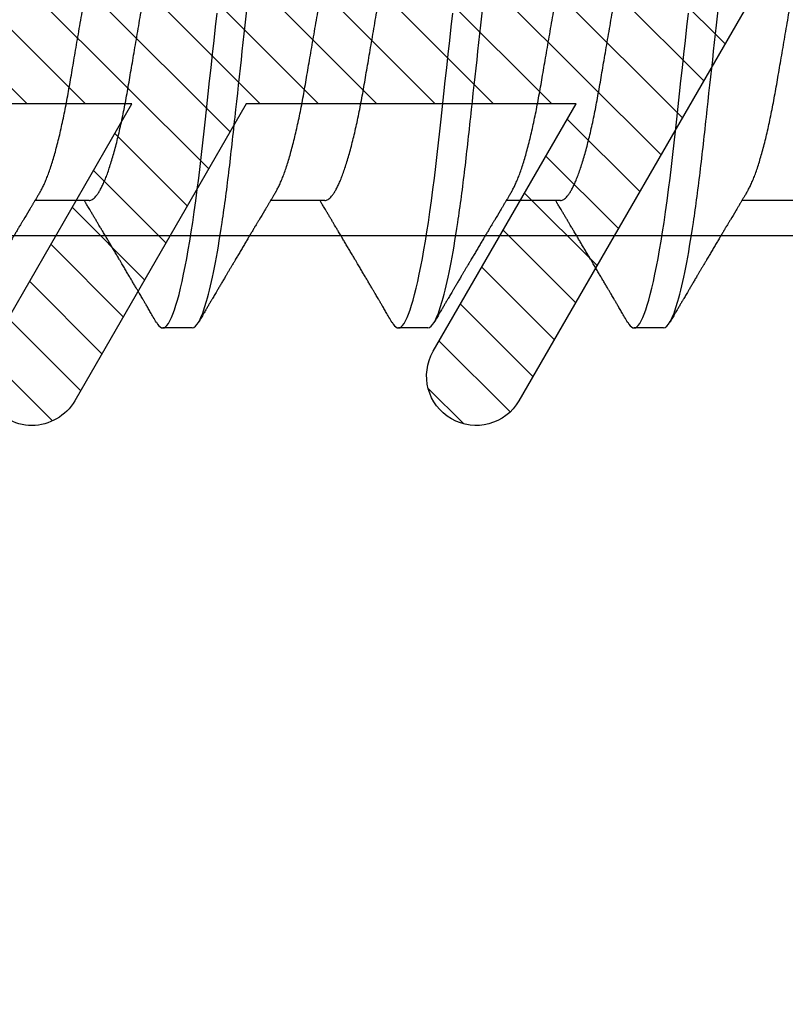
# Model space of a CAD drawing. Units: inches. Extents: x 0 to 266, y 0 to 43.
# Drawn here: x 80 to 80, y 33 to 34 of the extents above; entities that cross this region are included whole.
import ezdxf

# ---------------------------------------------------------------- set-up
doc = ezdxf.new("R2010")
doc.units = ezdxf.units.IN
doc.header["$LTSCALE"] = 0.25
doc.header["$MEASUREMENT"] = 0
for name, color, linetype in [('Arcadia-Dim', 4, 'Continuous'), ('Arcadia-Profile', 6, 'Continuous'), ('Arcadia-Shade', 8, 'Continuous')]:
    doc.layers.add(name, color=color, linetype=linetype)
doc.styles.get("Standard").update_dxf_attribs({"font": 'ARIALN.TTF'})
doc.dimstyles.new('Arcadia-2', dxfattribs={"dimscale": 2, "dimtxt": 0.0938, "dimasz": 0.0938, "dimexe": 0.0546, "dimexo": 0.0469, "dimgap": 0.0469, "dimtad": 0, "dimtih": 1, "dimdec": 4, "dimzin": 3, "dimdsep": 46, "dimlunit": 4, "dimtxsty": 'Standard', "dimblk": 'ARCHTICK', "dimcen": 0.0469, "dimdle": 0.0546, "dimclrd": 256, "dimclre": 256, "dimclrt": 256, "dimadec": 0, "dimazin": 0, "dimtfac": 0.75, "dimtdec": 4, "dimtix": 1, "dimtmove": 2, "dimatfit": 3, "dimfxl": 1, "dimtolj": 1, "dimtzin": 3, "dimlwd": -3, "dimlwe": -3, "dimarcsym": 0})

# ---------------------------------------------------------------- blocks, each defined once
blk = doc.blocks.new('*U17')
at = {"layer": 'Arcadia-Profile'}
for p, q in [((0.37839, 0.108), (0.36946, 0.108)), ((0.44982, 0.108), (0.44089, 0.108)), ((0.52125, 0.108), (0.51232, 0.108)), ((0.34714, 0.06934), (0.33075, 0.06934)), ((0.41857, 0.06934), (0.40218, 0.06934)), ((0.49, 0.06934), (0.4736, 0.06934)), ((0.56143, 0.06934), (0.54503, 0.06934))]:
    blk.add_line(p, q, dxfattribs=at)
at = {"layer": 'Arcadia-Profile', "flags": 128}
for points in [[(0.36755, 0.10629), (0.36788, 0.10682), (0.36829, 0.10734), (0.36869, 0.10771), (0.36908, 0.10793), (0.36946, 0.108), (0.36988, 0.10792), (0.3703, 0.10766), (0.37073, 0.10723), (0.37118, 0.10662), (0.37164, 0.10583), (0.3721, 0.10486), (0.37255, 0.10378), (0.37301, 0.10253), (0.37347, 0.10111), (0.37393, 0.09954), (0.3744, 0.09781), (0.37487, 0.09592), (0.37534, 0.09388), (0.37581, 0.09169), (0.37628, 0.08936), (0.37675, 0.0869), (0.37721, 0.08435), (0.37766, 0.08168), (0.37811, 0.0789), (0.37855, 0.07602), (0.37902, 0.0728), (0.37948, 0.06948), (0.37993, 0.06606), (0.38037, 0.06257), (0.3808, 0.059), (0.38122, 0.05538), (0.3816, 0.05191), (0.38199, 0.04834), (0.3824, 0.04466), (0.38281, 0.0409), (0.38324, 0.03704), (0.38367, 0.0331), (0.38411, 0.02909), (0.38456, 0.02502), (0.38502, 0.02089), (0.38548, 0.01671), (0.38594, 0.01256)], [(0.43898, 0.10629), (0.43931, 0.10682), (0.43972, 0.10734), (0.44012, 0.10771), (0.44051, 0.10793), (0.44089, 0.108), (0.4413, 0.10792), (0.44173, 0.10766), (0.44216, 0.10723), (0.44261, 0.10662), (0.44307, 0.10583), (0.44353, 0.10486), (0.44398, 0.10378), (0.44443, 0.10253), (0.44489, 0.10111), (0.44536, 0.09954), (0.44583, 0.09781), (0.4463, 0.09592), (0.44677, 0.09388), (0.44724, 0.09169), (0.44771, 0.08936), (0.44818, 0.0869), (0.44864, 0.08435), (0.44909, 0.08168), (0.44954, 0.0789), (0.44998, 0.07602), (0.45045, 0.0728), (0.45091, 0.06948), (0.45136, 0.06606), (0.4518, 0.06257), (0.45223, 0.059), (0.45264, 0.05538), (0.45303, 0.05191), (0.45342, 0.04834), (0.45383, 0.04466), (0.45424, 0.0409), (0.45467, 0.03704), (0.4551, 0.0331), (0.45554, 0.02909), (0.45599, 0.02502), (0.45645, 0.02089), (0.45691, 0.01671), (0.45737, 0.01256)], [(0.5104, 0.10629), (0.51074, 0.10682), (0.51115, 0.10734), (0.51155, 0.10771), (0.51194, 0.10793), (0.51232, 0.108), (0.51273, 0.10792), (0.51316, 0.10766), (0.51359, 0.10723), (0.51404, 0.10662), (0.5145, 0.10583), (0.51496, 0.10486), (0.51541, 0.10378), (0.51586, 0.10253), (0.51632, 0.10111), (0.51679, 0.09954), (0.51725, 0.09781), (0.51772, 0.09592), (0.5182, 0.09388), (0.51867, 0.09169), (0.51914, 0.08936), (0.51961, 0.0869), (0.52006, 0.08435), (0.52052, 0.08168), (0.52097, 0.0789), (0.52141, 0.07602), (0.52188, 0.0728), (0.52234, 0.06948), (0.52279, 0.06606), (0.52323, 0.06257), (0.52366, 0.059), (0.52407, 0.05538), (0.52446, 0.05191), (0.52485, 0.04834), (0.52526, 0.04466), (0.52567, 0.0409), (0.5261, 0.03704), (0.52653, 0.0331), (0.52697, 0.02909), (0.52742, 0.02502), (0.52788, 0.02089), (0.52834, 0.01671), (0.52879, 0.01256)]]:
    blk.add_lwpolyline(points, dxfattribs=at)
at = {"layer": 'Arcadia-Profile'}
for points, knots in [([(0.30696, 0.108), (0.30825, 0.108), (0.30976, 0.10537), (0.3129, 0.09442), (0.31454, 0.08611), (0.31681, 0.07097), (0.31753, 0.06549), (0.31889, 0.05407), (0.31952, 0.04814), (0.32164, 0.02889), (0.32323, 0.01447), (0.32642, -0.01447), (0.32801, -0.02889), (0.33013, -0.04814), (0.33076, -0.05407), (0.33211, -0.06549), (0.33284, -0.07097), (0.3351, -0.08611), (0.33674, -0.09442), (0.33989, -0.10537), (0.34139, -0.108), (0.34268, -0.108)], [0, 0, 0, 0, 0.125, 0.125, 0.25, 0.25, 0.3125, 0.3125, 0.375, 0.375, 0.5, 0.5, 0.625, 0.625, 0.6875, 0.6875, 0.75, 0.75, 0.875, 0.875, 1, 1, 1, 1]), ([(0.37839, 0.108), (0.37968, 0.108), (0.38118, 0.10537), (0.38433, 0.09442), (0.38597, 0.08611), (0.38823, 0.07097), (0.38896, 0.06549), (0.39031, 0.05407), (0.39094, 0.04814), (0.39306, 0.02889), (0.39466, 0.01447), (0.39784, -0.01447), (0.39944, -0.02889), (0.40156, -0.04814), (0.40219, -0.05407), (0.40354, -0.06549), (0.40427, -0.07097), (0.40653, -0.08611), (0.40817, -0.09442), (0.41132, -0.10537), (0.41282, -0.108), (0.41411, -0.108)], [0, 0, 0, 0, 0.125, 0.125, 0.25, 0.25, 0.3125, 0.3125, 0.375, 0.375, 0.5, 0.5, 0.625, 0.625, 0.6875, 0.6875, 0.75, 0.75, 0.875, 0.875, 1, 1, 1, 1]), ([(0.44982, 0.108), (0.45111, 0.108), (0.45261, 0.10537), (0.45576, 0.09442), (0.4574, 0.08611), (0.45966, 0.07097), (0.46039, 0.06549), (0.46174, 0.05407), (0.46237, 0.04814), (0.46449, 0.02889), (0.46608, 0.01447), (0.46927, -0.01447), (0.47086, -0.02889), (0.47298, -0.04814), (0.47361, -0.05407), (0.47497, -0.06549), (0.47569, -0.07097), (0.47796, -0.08611), (0.4796, -0.09442), (0.48274, -0.10537), (0.48425, -0.108), (0.48554, -0.108)], [0, 0, 0, 0, 0.125, 0.125, 0.25, 0.25, 0.3125, 0.3125, 0.375, 0.375, 0.5, 0.5, 0.625, 0.625, 0.6875, 0.6875, 0.75, 0.75, 0.875, 0.875, 1, 1, 1, 1]), ([(0.52125, 0.108), (0.52254, 0.108), (0.52404, 0.10537), (0.52719, 0.09442), (0.52882, 0.08611), (0.53109, 0.07097), (0.53182, 0.06549), (0.53317, 0.05407), (0.5338, 0.04814), (0.53592, 0.02889), (0.53751, 0.01447), (0.5407, -0.01447), (0.54229, -0.02889), (0.54441, -0.04814), (0.54504, -0.05407), (0.5464, -0.06549), (0.54712, -0.07097), (0.54939, -0.08611), (0.55103, -0.09442), (0.55417, -0.10537), (0.55568, -0.108), (0.55696, -0.108)], [0, 0, 0, 0, 0.125, 0.125, 0.25, 0.25, 0.3125, 0.3125, 0.375, 0.375, 0.5, 0.5, 0.625, 0.625, 0.6875, 0.6875, 0.75, 0.75, 0.875, 0.875, 1, 1, 1, 1]), ([(0.33238, 0.06662), (0.33218, 0.06695), (0.33181, 0.06756), (0.3313, 0.06841), (0.33091, 0.06907), (0.33062, 0.06956), (0.33039, 0.06993), (0.33021, 0.07023), (0.33004, 0.07052), (0.32987, 0.07081), (0.32966, 0.07116), (0.32941, 0.07156), (0.32914, 0.07202), (0.32841, 0.07324), (0.32762, 0.07457), (0.32679, 0.07596), (0.32638, 0.07665), (0.32602, 0.07725), (0.32572, 0.07776), (0.32544, 0.07823), (0.32506, 0.07886), (0.32457, 0.0797), (0.32395, 0.08074), (0.32329, 0.08185), (0.3226, 0.08302), (0.3219, 0.0842), (0.3212, 0.08539), (0.32061, 0.08638), (0.32017, 0.08713), (0.31988, 0.08761), (0.31962, 0.08805), (0.31933, 0.08854), (0.31896, 0.08917), (0.31852, 0.08991), (0.31805, 0.09071), (0.31757, 0.09152), (0.31704, 0.09242), (0.31646, 0.09341), (0.31583, 0.09447), (0.31524, 0.09547), (0.31471, 0.09638), (0.31424, 0.09717), (0.31385, 0.09784), (0.31349, 0.09845), (0.31311, 0.09909), (0.31267, 0.09985), (0.31218, 0.10069), (0.31164, 0.10161), (0.31106, 0.10259), (0.3104, 0.10371), (0.30967, 0.10496), (0.30915, 0.10584), (0.30888, 0.1063)], [0, 0, 0, 0, 0.025207, 0.046629, 0.064261, 0.074994, 0.08359, 0.092278, 0.098205, 0.105468, 0.114232, 0.124499, 0.13627, 0.149032, 0.217084, 0.236574, 0.254479, 0.269585, 0.281889, 0.292637, 0.305649, 0.329582, 0.35581, 0.384143, 0.41393, 0.443862, 0.4739, 0.503482, 0.518621, 0.530599, 0.539915, 0.551821, 0.567718, 0.587199, 0.607998, 0.628365, 0.648297, 0.676018, 0.702852, 0.728631, 0.751649, 0.771459, 0.788058, 0.802265, 0.817534, 0.836327, 0.859391, 0.880906, 0.905722, 0.933841, 0.965266, 1, 1, 1, 1]), ([(0.36755, 0.1063), (0.36724, 0.10577), (0.36665, 0.10477), (0.36582, 0.10336), (0.3651, 0.10213), (0.36448, 0.10107), (0.36395, 0.10017), (0.36351, 0.09942), (0.36313, 0.09878), (0.36278, 0.09819), (0.36241, 0.09756), (0.36199, 0.09684), (0.3615, 0.096), (0.36093, 0.09505), (0.36033, 0.09401), (0.35969, 0.09293), (0.35903, 0.09182), (0.35835, 0.09067), (0.35777, 0.08967), (0.3573, 0.08889), (0.35699, 0.08836), (0.35674, 0.08794), (0.35651, 0.08754), (0.35624, 0.08709), (0.35581, 0.08637), (0.35524, 0.08541), (0.35456, 0.08424), (0.35386, 0.08308), (0.35318, 0.08193), (0.3526, 0.08094), (0.35212, 0.08013), (0.35173, 0.07948), (0.35138, 0.07888), (0.35106, 0.07836), (0.35078, 0.07788), (0.35048, 0.07737), (0.35011, 0.07675), (0.34965, 0.07598), (0.34915, 0.07514), (0.34862, 0.07426), (0.34809, 0.07336), (0.34759, 0.07253), (0.34716, 0.0718), (0.34681, 0.07122), (0.34653, 0.07075), (0.34633, 0.07041), (0.34617, 0.07015), (0.34602, 0.0699), (0.34585, 0.06962), (0.34573, 0.06942), (0.34568, 0.06934)], [0, 0, 0, 0, 0.042833, 0.080911, 0.114236, 0.142815, 0.166816, 0.186947, 0.203324, 0.218982, 0.234927, 0.254252, 0.277024, 0.303238, 0.331514, 0.360745, 0.390928, 0.422062, 0.453809, 0.471669, 0.48591, 0.496535, 0.505931, 0.518128, 0.53319, 0.564409, 0.596123, 0.627726, 0.659201, 0.689281, 0.707792, 0.725368, 0.741953, 0.756371, 0.768156, 0.780367, 0.797788, 0.818978, 0.842416, 0.866328, 0.890711, 0.915565, 0.934072, 0.949915, 0.96271, 0.972458, 0.977159, 0.984094, 0.993325, 1, 1, 1, 1]), ([(0.40381, 0.06662), (0.40361, 0.06695), (0.40324, 0.06756), (0.40273, 0.06841), (0.40234, 0.06907), (0.40204, 0.06956), (0.40182, 0.06993), (0.40164, 0.07023), (0.40147, 0.07052), (0.40129, 0.07081), (0.40109, 0.07116), (0.40084, 0.07156), (0.40057, 0.07202), (0.39984, 0.07324), (0.39905, 0.07457), (0.39822, 0.07596), (0.39781, 0.07665), (0.39745, 0.07725), (0.39715, 0.07776), (0.39687, 0.07823), (0.39649, 0.07886), (0.396, 0.0797), (0.39538, 0.08074), (0.39472, 0.08185), (0.39403, 0.08302), (0.39333, 0.0842), (0.39262, 0.08539), (0.39204, 0.08638), (0.3916, 0.08713), (0.39131, 0.08761), (0.39105, 0.08805), (0.39076, 0.08854), (0.39039, 0.08917), (0.38995, 0.08991), (0.38948, 0.09071), (0.389, 0.09152), (0.38847, 0.09242), (0.38789, 0.09341), (0.38726, 0.09447), (0.38667, 0.09547), (0.38614, 0.09638), (0.38567, 0.09717), (0.38528, 0.09784), (0.38492, 0.09845), (0.38454, 0.09909), (0.3841, 0.09985), (0.3836, 0.10069), (0.38306, 0.10161), (0.38248, 0.10259), (0.38183, 0.10371), (0.38109, 0.10496), (0.38058, 0.10584), (0.38031, 0.1063)], [0, 0, 0, 0, 0.0252069, 0.0466293, 0.0642612, 0.0749945, 0.0835905, 0.0922784, 0.0982053, 0.105468, 0.1142323, 0.1244994, 0.13627, 0.1490319, 0.2170842, 0.2365737, 0.254479, 0.269585, 0.2818894, 0.2926369, 0.3056495, 0.3295819, 0.3558101, 0.3841428, 0.4139302, 0.4438617, 0.4739003, 0.5034817, 0.5186214, 0.5305991, 0.5399147, 0.5518206, 0.5677177, 0.5871989, 0.6079985, 0.6283647, 0.648297, 0.6760182, 0.7028518, 0.7286306, 0.7516497, 0.7714594, 0.7880576, 0.8022647, 0.8175345, 0.8363267, 0.8593911, 0.880906, 0.905722, 0.9338413, 0.9652664, 1, 1, 1, 1]), ([(0.43898, 0.1063), (0.43867, 0.10577), (0.43808, 0.10477), (0.43725, 0.10336), (0.43653, 0.10213), (0.4359, 0.10107), (0.43538, 0.10017), (0.43494, 0.09942), (0.43456, 0.09878), (0.43421, 0.09819), (0.43384, 0.09756), (0.43342, 0.09684), (0.43292, 0.096), (0.43236, 0.09505), (0.43176, 0.09401), (0.43112, 0.09293), (0.43046, 0.09182), (0.42978, 0.09067), (0.4292, 0.08967), (0.42873, 0.08889), (0.42842, 0.08836), (0.42817, 0.08794), (0.42794, 0.08754), (0.42767, 0.08709), (0.42724, 0.08637), (0.42667, 0.08541), (0.42598, 0.08424), (0.42529, 0.08308), (0.42461, 0.08193), (0.42403, 0.08094), (0.42354, 0.08013), (0.42316, 0.07948), (0.4228, 0.07888), (0.42249, 0.07836), (0.42221, 0.07788), (0.42191, 0.07737), (0.42153, 0.07675), (0.42108, 0.07598), (0.42058, 0.07514), (0.42005, 0.07426), (0.41952, 0.07336), (0.41902, 0.07253), (0.41858, 0.0718), (0.41824, 0.07122), (0.41796, 0.07075), (0.41776, 0.07041), (0.4176, 0.07015), (0.41744, 0.0699), (0.41728, 0.06962), (0.41716, 0.06942), (0.41711, 0.06934)], [0, 0, 0, 0, 0.042833, 0.08091, 0.114237, 0.142815, 0.166816, 0.186947, 0.203324, 0.218982, 0.234927, 0.254252, 0.277024, 0.303238, 0.331514, 0.360745, 0.390928, 0.422062, 0.453809, 0.471669, 0.48591, 0.496535, 0.505931, 0.518128, 0.53319, 0.564409, 0.596123, 0.627726, 0.659201, 0.689281, 0.707792, 0.725368, 0.741953, 0.756371, 0.768156, 0.780367, 0.797788, 0.818978, 0.842416, 0.866328, 0.890711, 0.915565, 0.934072, 0.949915, 0.96271, 0.972458, 0.977159, 0.984094, 0.993325, 1, 1, 1, 1]), ([(0.47524, 0.06662), (0.47504, 0.06695), (0.47467, 0.06756), (0.47416, 0.06841), (0.47377, 0.06907), (0.47347, 0.06956), (0.47325, 0.06993), (0.47307, 0.07023), (0.4729, 0.07052), (0.47272, 0.07081), (0.47252, 0.07116), (0.47227, 0.07156), (0.472, 0.07202), (0.47127, 0.07324), (0.47048, 0.07457), (0.46965, 0.07596), (0.46924, 0.07665), (0.46888, 0.07725), (0.46858, 0.07776), (0.4683, 0.07823), (0.46792, 0.07886), (0.46743, 0.0797), (0.46681, 0.08074), (0.46615, 0.08185), (0.46546, 0.08302), (0.46475, 0.0842), (0.46405, 0.08539), (0.46347, 0.08638), (0.46302, 0.08713), (0.46274, 0.08761), (0.46248, 0.08805), (0.46219, 0.08854), (0.46182, 0.08917), (0.46138, 0.08991), (0.46091, 0.09071), (0.46043, 0.09152), (0.4599, 0.09242), (0.45932, 0.09341), (0.45869, 0.09447), (0.4581, 0.09547), (0.45756, 0.09638), (0.4571, 0.09717), (0.45671, 0.09784), (0.45635, 0.09845), (0.45597, 0.09909), (0.45553, 0.09985), (0.45503, 0.10069), (0.45449, 0.10161), (0.45391, 0.10259), (0.45326, 0.10371), (0.45252, 0.10496), (0.45201, 0.10584), (0.45174, 0.1063)], [0, 0, 0, 0, 0.025206, 0.046629, 0.064261, 0.074994, 0.08359, 0.092278, 0.098205, 0.105468, 0.114232, 0.124499, 0.13627, 0.149031, 0.217084, 0.236574, 0.254479, 0.269585, 0.281889, 0.292637, 0.305649, 0.329582, 0.35581, 0.384143, 0.41393, 0.443862, 0.4739, 0.503482, 0.518621, 0.530599, 0.539915, 0.55182, 0.567718, 0.587199, 0.607998, 0.628364, 0.648297, 0.676018, 0.702852, 0.72863, 0.75165, 0.771459, 0.788058, 0.802265, 0.817535, 0.836327, 0.859391, 0.880906, 0.905722, 0.933841, 0.965266, 1, 1, 1, 1]), ([(0.51041, 0.1063), (0.5101, 0.10577), (0.50951, 0.10477), (0.50868, 0.10336), (0.50796, 0.10213), (0.50733, 0.10107), (0.50681, 0.10017), (0.50637, 0.09942), (0.50599, 0.09878), (0.50564, 0.09819), (0.50527, 0.09756), (0.50485, 0.09684), (0.50435, 0.096), (0.50379, 0.09505), (0.50318, 0.09401), (0.50255, 0.09293), (0.50189, 0.09182), (0.50121, 0.09067), (0.50062, 0.08967), (0.50016, 0.08889), (0.49985, 0.08836), (0.4996, 0.08794), (0.49936, 0.08754), (0.4991, 0.08709), (0.49867, 0.08637), (0.4981, 0.08541), (0.49741, 0.08424), (0.49672, 0.08308), (0.49604, 0.08193), (0.49546, 0.08094), (0.49497, 0.08013), (0.49459, 0.07948), (0.49423, 0.07888), (0.49392, 0.07836), (0.49364, 0.07788), (0.49334, 0.07737), (0.49296, 0.07675), (0.49251, 0.07598), (0.49201, 0.07514), (0.49148, 0.07426), (0.49094, 0.07336), (0.49045, 0.07253), (0.49001, 0.0718), (0.48967, 0.07122), (0.48938, 0.07075), (0.48918, 0.07041), (0.48903, 0.07015), (0.48887, 0.0699), (0.48871, 0.06962), (0.48859, 0.06942), (0.48854, 0.06934)], [0, 0, 0, 0, 0.042833, 0.08091, 0.114236, 0.142815, 0.166816, 0.186947, 0.203324, 0.218982, 0.234926, 0.254252, 0.277024, 0.303238, 0.331514, 0.360744, 0.390927, 0.422061, 0.453808, 0.471669, 0.48591, 0.496535, 0.505931, 0.518128, 0.53319, 0.564409, 0.596123, 0.627726, 0.659201, 0.689281, 0.707792, 0.725368, 0.741953, 0.75637, 0.768155, 0.780366, 0.797788, 0.818978, 0.842415, 0.866327, 0.890711, 0.915565, 0.934072, 0.949915, 0.96271, 0.972458, 0.977159, 0.984093, 0.993324, 1, 1, 1, 1]), ([(0.54666, 0.06662), (0.54646, 0.06695), (0.5461, 0.06756), (0.54559, 0.06841), (0.54519, 0.06907), (0.5449, 0.06956), (0.54468, 0.06993), (0.5445, 0.07023), (0.54432, 0.07052), (0.54415, 0.07081), (0.54394, 0.07116), (0.5437, 0.07156), (0.54343, 0.07202), (0.5427, 0.07324), (0.54191, 0.07457), (0.54108, 0.07596), (0.54066, 0.07665), (0.54031, 0.07725), (0.54001, 0.07776), (0.53972, 0.07823), (0.53935, 0.07886), (0.53885, 0.0797), (0.53824, 0.08074), (0.53758, 0.08185), (0.53689, 0.08302), (0.53618, 0.0842), (0.53548, 0.08539), (0.5349, 0.08638), (0.53445, 0.08713), (0.53417, 0.08761), (0.53391, 0.08805), (0.53362, 0.08854), (0.53325, 0.08917), (0.53281, 0.08991), (0.53234, 0.09071), (0.53186, 0.09152), (0.53133, 0.09242), (0.53075, 0.09341), (0.53012, 0.09447), (0.52953, 0.09547), (0.52899, 0.09638), (0.52853, 0.09717), (0.52814, 0.09784), (0.52778, 0.09845), (0.5274, 0.09909), (0.52695, 0.09985), (0.52646, 0.10069), (0.52592, 0.10161), (0.52534, 0.10259), (0.52468, 0.10371), (0.52395, 0.10496), (0.52344, 0.10584), (0.52317, 0.1063)], [0, 0, 0, 0, 0.025207, 0.046629, 0.064261, 0.074994, 0.08359, 0.092278, 0.098206, 0.105468, 0.114232, 0.124499, 0.13627, 0.149032, 0.217084, 0.236574, 0.254479, 0.269585, 0.28189, 0.292637, 0.30565, 0.329582, 0.35581, 0.384143, 0.41393, 0.443861, 0.4739, 0.503481, 0.518621, 0.530599, 0.539915, 0.551821, 0.567718, 0.587199, 0.607998, 0.628365, 0.648297, 0.676018, 0.702852, 0.72863, 0.751649, 0.771459, 0.788058, 0.802264, 0.817534, 0.836326, 0.859391, 0.880906, 0.905722, 0.933841, 0.965266, 1, 1, 1, 1]), ([(0.34714, 0.06934), (0.34731, 0.06932), (0.34764, 0.06929), (0.34815, 0.06905), (0.34868, 0.06865), (0.34922, 0.06808), (0.34978, 0.06735), (0.35034, 0.06646), (0.35091, 0.06541), (0.35149, 0.06419), (0.35208, 0.06281), (0.35268, 0.06126), (0.35328, 0.05954), (0.35388, 0.05766), (0.35448, 0.05565), (0.35507, 0.0535), (0.35565, 0.05122), (0.35623, 0.04883), (0.35679, 0.04634), (0.35734, 0.04376), (0.35788, 0.0411), (0.35839, 0.03837), (0.35889, 0.03559), (0.35937, 0.03276), (0.35987, 0.02986), (0.36039, 0.02687), (0.36092, 0.02376), (0.36147, 0.02055), (0.36204, 0.01724), (0.36262, 0.01387), (0.36321, 0.01045), (0.3638, 0.00699), (0.3644, 0.0035), (0.365, 0), (0.3656, -0.00349), (0.3662, -0.00697), (0.36679, -0.01043), (0.36738, -0.01384), (0.36795, -0.01719), (0.36851, -0.02045), (0.36905, -0.02362), (0.36959, -0.02671), (0.3701, -0.02973), (0.37061, -0.03267), (0.3711, -0.03554), (0.3716, -0.03834), (0.37212, -0.04108), (0.37266, -0.04375), (0.37321, -0.04634), (0.37377, -0.04883), (0.37435, -0.05122), (0.37493, -0.05349), (0.37552, -0.05563), (0.37612, -0.05765), (0.37671, -0.05951), (0.37731, -0.06121), (0.37789, -0.06274), (0.37848, -0.06413), (0.37906, -0.06535), (0.37949, -0.06617), (0.37972, -0.06654), (0.37976, -0.06661)], [0, 0, 0, 0, 0.01651, 0.033221, 0.050116, 0.067179, 0.084389, 0.101416, 0.118547, 0.135759, 0.153033, 0.170698, 0.18838, 0.206055, 0.223699, 0.241288, 0.2588, 0.276212, 0.293464, 0.310575, 0.327525, 0.344296, 0.360871, 0.37704, 0.393387, 0.409918, 0.426616, 0.44381, 0.461139, 0.478583, 0.496121, 0.513729, 0.531385, 0.549064, 0.566705, 0.584323, 0.601893, 0.619393, 0.6368, 0.653786, 0.670641, 0.687347, 0.703887, 0.720576, 0.737078, 0.753687, 0.770493, 0.787479, 0.804627, 0.821917, 0.839291, 0.856764, 0.874315, 0.89192, 0.909556, 0.926885, 0.944198, 0.961474, 0.97869, 0.996174, 1, 1, 1, 1]), ([(0.41857, 0.06934), (0.41874, 0.06932), (0.41907, 0.06929), (0.41958, 0.06905), (0.42011, 0.06865), (0.42065, 0.06808), (0.42121, 0.06735), (0.42177, 0.06646), (0.42234, 0.06541), (0.42292, 0.06419), (0.42351, 0.06281), (0.4241, 0.06126), (0.42471, 0.05954), (0.42531, 0.05766), (0.4259, 0.05565), (0.4265, 0.0535), (0.42708, 0.05122), (0.42766, 0.04883), (0.42822, 0.04634), (0.42877, 0.04376), (0.4293, 0.0411), (0.42982, 0.03837), (0.43032, 0.03559), (0.4308, 0.03276), (0.4313, 0.02986), (0.43182, 0.02687), (0.43235, 0.02376), (0.4329, 0.02055), (0.43347, 0.01724), (0.43405, 0.01387), (0.43463, 0.01045), (0.43523, 0.00699), (0.43583, 0.0035), (0.43643, 0), (0.43703, -0.00349), (0.43763, -0.00697), (0.43822, -0.01043), (0.43881, -0.01384), (0.43938, -0.01719), (0.43994, -0.02045), (0.44048, -0.02362), (0.44101, -0.02671), (0.44153, -0.02973), (0.44204, -0.03267), (0.44253, -0.03554), (0.44303, -0.03834), (0.44355, -0.04108), (0.44409, -0.04375), (0.44464, -0.04634), (0.4452, -0.04883), (0.44577, -0.05122), (0.44636, -0.05349), (0.44695, -0.05563), (0.44755, -0.05765), (0.44814, -0.05951), (0.44873, -0.06121), (0.44932, -0.06274), (0.44991, -0.06413), (0.45049, -0.06535), (0.45092, -0.06617), (0.45115, -0.06654), (0.45119, -0.06661)], [0, 0, 0, 0, 0.01651, 0.033221, 0.050116, 0.067179, 0.084389, 0.101416, 0.118547, 0.135759, 0.153033, 0.170698, 0.18838, 0.206055, 0.223699, 0.241288, 0.2588, 0.276212, 0.293464, 0.310575, 0.327525, 0.344296, 0.360871, 0.37704, 0.393387, 0.409918, 0.426616, 0.44381, 0.461139, 0.478583, 0.496121, 0.513729, 0.531385, 0.549064, 0.566705, 0.584323, 0.601893, 0.619393, 0.6368, 0.653786, 0.670641, 0.687347, 0.703887, 0.720576, 0.737078, 0.753687, 0.770493, 0.787479, 0.804627, 0.821917, 0.839291, 0.856764, 0.874315, 0.89192, 0.909556, 0.926885, 0.944198, 0.961474, 0.97869, 0.996174, 1, 1, 1, 1]), ([(0.49, 0.06934), (0.49016, 0.06932), (0.49049, 0.06929), (0.49101, 0.06905), (0.49154, 0.06865), (0.49208, 0.06808), (0.49264, 0.06735), (0.4932, 0.06646), (0.49377, 0.06541), (0.49435, 0.06419), (0.49494, 0.06281), (0.49553, 0.06126), (0.49613, 0.05954), (0.49674, 0.05766), (0.49733, 0.05565), (0.49793, 0.0535), (0.49851, 0.05122), (0.49909, 0.04883), (0.49965, 0.04634), (0.5002, 0.04376), (0.50073, 0.0411), (0.50125, 0.03837), (0.50175, 0.03559), (0.50223, 0.03276), (0.50273, 0.02986), (0.50324, 0.02687), (0.50378, 0.02376), (0.50433, 0.02055), (0.5049, 0.01724), (0.50548, 0.01387), (0.50606, 0.01045), (0.50666, 0.00699), (0.50726, 0.0035), (0.50786, 0), (0.50846, -0.00349), (0.50905, -0.00697), (0.50965, -0.01043), (0.51023, -0.01384), (0.51081, -0.01719), (0.51137, -0.02045), (0.51191, -0.02362), (0.51244, -0.02671), (0.51296, -0.02973), (0.51347, -0.03267), (0.51396, -0.03554), (0.51446, -0.03834), (0.51498, -0.04108), (0.51551, -0.04375), (0.51606, -0.04634), (0.51663, -0.04883), (0.5172, -0.05122), (0.51779, -0.05349), (0.51838, -0.05563), (0.51897, -0.05765), (0.51957, -0.05951), (0.52016, -0.06121), (0.52075, -0.06274), (0.52133, -0.06413), (0.52192, -0.06535), (0.52235, -0.06617), (0.52258, -0.06654), (0.52262, -0.06661)], [0, 0, 0, 0, 0.01651, 0.033221, 0.050116, 0.067179, 0.084389, 0.101416, 0.118547, 0.135759, 0.153033, 0.170698, 0.18838, 0.206055, 0.223699, 0.241288, 0.2588, 0.276212, 0.293464, 0.310575, 0.327525, 0.344296, 0.360871, 0.37704, 0.393387, 0.409918, 0.426616, 0.44381, 0.461139, 0.478583, 0.496121, 0.513729, 0.531385, 0.549064, 0.566705, 0.584323, 0.601893, 0.619393, 0.6368, 0.653786, 0.670641, 0.687347, 0.703887, 0.720576, 0.737078, 0.753687, 0.770493, 0.787479, 0.804627, 0.821917, 0.839291, 0.856764, 0.874315, 0.89192, 0.909556, 0.926885, 0.944198, 0.961474, 0.97869, 0.996174, 1, 1, 1, 1]), ([(0.33238, 0.06661), (0.33241, 0.06655), (0.33264, 0.0662), (0.33306, 0.0654), (0.33364, 0.0642), (0.33422, 0.06281), (0.33482, 0.06126), (0.33542, 0.05954), (0.33602, 0.05766), (0.33662, 0.05565), (0.33721, 0.0535), (0.3378, 0.05122), (0.33837, 0.04883), (0.33893, 0.04634), (0.33948, 0.04376), (0.34002, 0.0411), (0.34054, 0.03837), (0.34103, 0.03559), (0.34152, 0.03276), (0.34202, 0.02986), (0.34253, 0.02687), (0.34306, 0.02376), (0.34361, 0.02055), (0.34418, 0.01724), (0.34476, 0.01387), (0.34535, 0.01045), (0.34594, 0.00699), (0.34654, 0.0035), (0.34714, 0), (0.34774, -0.00349), (0.34834, -0.00697), (0.34893, -0.01043), (0.34952, -0.01384), (0.35009, -0.01719), (0.35065, -0.02045), (0.3512, -0.02362), (0.35173, -0.02671), (0.35225, -0.02973), (0.35275, -0.03267), (0.35324, -0.03554), (0.35374, -0.03834), (0.35426, -0.04108), (0.3548, -0.04375), (0.35535, -0.04634), (0.35591, -0.04883), (0.35649, -0.05122), (0.35707, -0.05349), (0.35766, -0.05563), (0.35826, -0.05765), (0.35886, -0.05951), (0.35945, -0.06121), (0.36004, -0.06274), (0.36062, -0.06413), (0.3612, -0.06536), (0.36178, -0.06643), (0.36235, -0.06734), (0.36291, -0.06808), (0.36346, -0.06865), (0.36399, -0.06905), (0.36451, -0.06929), (0.36484, -0.06932), (0.365, -0.06934)], [0, 0, 0, 0, 0.003289, 0.020419, 0.037632, 0.054905, 0.07257, 0.090252, 0.107927, 0.125571, 0.14316, 0.160672, 0.178084, 0.195336, 0.212447, 0.229398, 0.246168, 0.262743, 0.278913, 0.295259, 0.31179, 0.328488, 0.345682, 0.363011, 0.380455, 0.397993, 0.415601, 0.433257, 0.450936, 0.468577, 0.486195, 0.503765, 0.521265, 0.538672, 0.555657, 0.572513, 0.589219, 0.605759, 0.622447, 0.638949, 0.655558, 0.672364, 0.689351, 0.706499, 0.723789, 0.741162, 0.758636, 0.776186, 0.793791, 0.811427, 0.828756, 0.846069, 0.863345, 0.880561, 0.898045, 0.915422, 0.932671, 0.949772, 0.966706, 0.983454, 1, 1, 1, 1]), ([(0.40381, 0.06661), (0.40384, 0.06655), (0.40407, 0.0662), (0.40449, 0.0654), (0.40506, 0.0642), (0.40565, 0.06281), (0.40625, 0.06126), (0.40685, 0.05954), (0.40745, 0.05766), (0.40805, 0.05565), (0.40864, 0.0535), (0.40922, 0.05122), (0.4098, 0.04883), (0.41036, 0.04634), (0.41091, 0.04376), (0.41145, 0.0411), (0.41197, 0.03837), (0.41246, 0.03559), (0.41295, 0.03276), (0.41344, 0.02986), (0.41396, 0.02687), (0.41449, 0.02376), (0.41504, 0.02055), (0.41561, 0.01724), (0.41619, 0.01387), (0.41678, 0.01045), (0.41737, 0.00699), (0.41797, 0.0035), (0.41857, 0), (0.41917, -0.00349), (0.41977, -0.00697), (0.42036, -0.01043), (0.42095, -0.01384), (0.42152, -0.01719), (0.42208, -0.02045), (0.42263, -0.02362), (0.42316, -0.02671), (0.42368, -0.02973), (0.42418, -0.03267), (0.42467, -0.03554), (0.42517, -0.03834), (0.42569, -0.04108), (0.42623, -0.04375), (0.42678, -0.04634), (0.42734, -0.04883), (0.42792, -0.05122), (0.4285, -0.05349), (0.42909, -0.05563), (0.42969, -0.05765), (0.43028, -0.05951), (0.43088, -0.06121), (0.43146, -0.06274), (0.43205, -0.06413), (0.43263, -0.06536), (0.43321, -0.06643), (0.43378, -0.06734), (0.43434, -0.06808), (0.43489, -0.06865), (0.43542, -0.06905), (0.43593, -0.06929), (0.43626, -0.06932), (0.43643, -0.06934)], [0, 0, 0, 0, 0.003289, 0.020419, 0.037632, 0.054905, 0.07257, 0.090252, 0.107927, 0.125571, 0.14316, 0.160672, 0.178084, 0.195336, 0.212447, 0.229398, 0.246168, 0.262743, 0.278913, 0.295259, 0.31179, 0.328488, 0.345682, 0.363011, 0.380455, 0.397993, 0.415601, 0.433257, 0.450936, 0.468577, 0.486195, 0.503765, 0.521265, 0.538672, 0.555657, 0.572513, 0.589219, 0.605759, 0.622447, 0.638949, 0.655558, 0.672364, 0.689351, 0.706499, 0.723789, 0.741162, 0.758636, 0.776186, 0.793791, 0.811427, 0.828756, 0.846069, 0.863345, 0.880561, 0.898045, 0.915422, 0.932671, 0.949772, 0.966706, 0.983454, 1, 1, 1, 1]), ([(0.47524, 0.06661), (0.47527, 0.06655), (0.4755, 0.0662), (0.47591, 0.0654), (0.47649, 0.0642), (0.47708, 0.06281), (0.47768, 0.06126), (0.47828, 0.05954), (0.47888, 0.05766), (0.47948, 0.05565), (0.48007, 0.0535), (0.48065, 0.05122), (0.48123, 0.04883), (0.48179, 0.04634), (0.48234, 0.04376), (0.48288, 0.0411), (0.48339, 0.03837), (0.48389, 0.03559), (0.48437, 0.03276), (0.48487, 0.02986), (0.48539, 0.02687), (0.48592, 0.02376), (0.48647, 0.02055), (0.48704, 0.01724), (0.48762, 0.01387), (0.48821, 0.01045), (0.4888, 0.00699), (0.4894, 0.0035), (0.49, 0), (0.4906, -0.00349), (0.4912, -0.00697), (0.49179, -0.01043), (0.49238, -0.01384), (0.49295, -0.01719), (0.49351, -0.02045), (0.49405, -0.02362), (0.49459, -0.02671), (0.4951, -0.02973), (0.49561, -0.03267), (0.4961, -0.03554), (0.4966, -0.03834), (0.49712, -0.04108), (0.49766, -0.04375), (0.49821, -0.04634), (0.49877, -0.04883), (0.49935, -0.05122), (0.49993, -0.05349), (0.50052, -0.05563), (0.50112, -0.05765), (0.50171, -0.05951), (0.50231, -0.06121), (0.50289, -0.06274), (0.50348, -0.06413), (0.50406, -0.06536), (0.50464, -0.06643), (0.50521, -0.06734), (0.50577, -0.06808), (0.50632, -0.06865), (0.50685, -0.06905), (0.50736, -0.06929), (0.50769, -0.06932), (0.50786, -0.06934)], [0, 0, 0, 0, 0.003289, 0.020419, 0.037632, 0.054905, 0.07257, 0.090252, 0.107927, 0.125571, 0.14316, 0.160672, 0.178084, 0.195336, 0.212447, 0.229398, 0.246168, 0.262743, 0.278913, 0.295259, 0.31179, 0.328488, 0.345682, 0.363011, 0.380455, 0.397993, 0.415601, 0.433257, 0.450936, 0.468577, 0.486195, 0.503765, 0.521265, 0.538672, 0.555657, 0.572513, 0.589219, 0.605759, 0.622447, 0.638949, 0.655558, 0.672364, 0.689351, 0.706499, 0.723789, 0.741162, 0.758636, 0.776186, 0.793791, 0.811427, 0.828756, 0.846069, 0.863345, 0.880561, 0.898045, 0.915422, 0.932671, 0.949772, 0.966706, 0.983454, 1, 1, 1, 1]), ([(0.54666, 0.06661), (0.5467, 0.06655), (0.54692, 0.0662), (0.54734, 0.0654), (0.54792, 0.0642), (0.54851, 0.06281), (0.5491, 0.06126), (0.54971, 0.05954), (0.55031, 0.05766), (0.5509, 0.05565), (0.5515, 0.0535), (0.55208, 0.05122), (0.55266, 0.04883), (0.55322, 0.04634), (0.55377, 0.04376), (0.5543, 0.0411), (0.55482, 0.03837), (0.55532, 0.03559), (0.5558, 0.03276), (0.5563, 0.02986), (0.55682, 0.02687), (0.55735, 0.02376), (0.5579, 0.02055), (0.55847, 0.01724), (0.55905, 0.01387), (0.55963, 0.01045), (0.56023, 0.00699), (0.56083, 0.0035), (0.56143, 0), (0.56203, -0.00349), (0.56263, -0.00697), (0.56322, -0.01043), (0.56381, -0.01384), (0.56438, -0.01719), (0.56494, -0.02045), (0.56548, -0.02362), (0.56601, -0.02671), (0.56653, -0.02973), (0.56704, -0.03267), (0.56753, -0.03554), (0.56803, -0.03834), (0.56855, -0.04108), (0.56909, -0.04375), (0.56964, -0.04634), (0.5702, -0.04883), (0.57077, -0.05122), (0.57136, -0.05349), (0.57195, -0.05563), (0.57255, -0.05765), (0.57314, -0.05951), (0.57373, -0.06121), (0.57432, -0.06274), (0.57491, -0.06413), (0.57549, -0.06536), (0.57607, -0.06643), (0.57664, -0.06734), (0.5772, -0.06808), (0.57775, -0.06865), (0.57828, -0.06905), (0.57879, -0.06929), (0.57912, -0.06932), (0.57929, -0.06934)], [0, 0, 0, 0, 0.003289, 0.020419, 0.037632, 0.054905, 0.07257, 0.090252, 0.107927, 0.125571, 0.14316, 0.160672, 0.178084, 0.195336, 0.212447, 0.229397, 0.246168, 0.262743, 0.278913, 0.295259, 0.31179, 0.328488, 0.345682, 0.363011, 0.380455, 0.397993, 0.415601, 0.433257, 0.450936, 0.468577, 0.486194, 0.503765, 0.521265, 0.538672, 0.555657, 0.572513, 0.589219, 0.605759, 0.622447, 0.638949, 0.655558, 0.672364, 0.689351, 0.706499, 0.723789, 0.741162, 0.758636, 0.776186, 0.793791, 0.811427, 0.828756, 0.846069, 0.863345, 0.880561, 0.898045, 0.915422, 0.932671, 0.949772, 0.966706, 0.983454, 1, 1, 1, 1])]:
    blk.add_open_spline(points, degree=3, knots=knots, dxfattribs=at)
blk = doc.blocks.new('*U33')
at = {"layer": 'Arcadia-Shade', "lineweight": -3}
h = blk.add_hatch(dxfattribs=at)
h.set_pattern_fill('ANSI31', color=256, scale=0.1, style=0)
h.set_pattern_definition([(45, (0.443421, -34.755826), (-0.0088388348, 0.0088388348), [])])
h.paths.add_polyline_path([(-0.59952, -0.04), (-0.64283, -0.115, 1), (-0.61685, -0.13), (-0.56488, -0.04), (-0.46488, -0.04), (-0.50818, -0.115, 1), (-0.4822, -0.13), (-0.40715, 0), (-0.4822, 0.13, 1), (-0.50818, 0.115), (-0.46488, 0.04), (-0.56488, 0.04), (-0.61685, 0.13, 1), (-0.64283, 0.115), (-0.59952, 0.04), (-0.72715, 0.04, -0.414214), (-0.76715, 0.08), (-0.76715, 0.23582), (-0.74715, 0.313), (-0.76715, 0.313), (-0.82965, 0.313), (-0.84965, 0.313), (-0.82965, 0.23582), (-0.84965, 0.20582), (-0.82965, 0.17582), (-0.84965, 0.14582), (-0.82965, 0.11582), (-0.84965, 0.08582), (-0.80859, 0.03476), (-0.80859, 0), (-0.80859, -0.03476), (-0.84965, -0.08582), (-0.82965, -0.11582), (-0.84965, -0.14582), (-0.82965, -0.17582), (-0.84965, -0.20582), (-0.82965, -0.23582), (-0.84965, -0.313), (-0.82965, -0.313), (-0.76715, -0.313), (-0.74715, -0.313), (-0.76715, -0.23582), (-0.76715, -0.08, -0.414214), (-0.72715, -0.04)])
at = {"layer": 'Arcadia-Profile'}
blk.add_lwpolyline([(-0.40715, 0), (-0.4822, 0.13, 1), (-0.50818, 0.115), (-0.46488, 0.04), (-0.56488, 0.04), (-0.61685, 0.13, 1), (-0.64283, 0.115), (-0.59952, 0.04), (-0.72715, 0.04, -0.414214), (-0.76715, 0.08), (-0.76715, 0.23582), (-0.74715, 0.313), (-0.76715, 0.313), (-0.82965, 0.313), (-0.84965, 0.313), (-0.82965, 0.23582), (-0.84965, 0.20582), (-0.82965, 0.17582), (-0.84965, 0.14582), (-0.82965, 0.11582), (-0.84965, 0.08582), (-0.80859, 0.03476), (-0.80859, 0)], format="xyb", dxfattribs=at)
blk = doc.blocks.new('_ArchTick')
at = {"color": 0, "linetype": 'ByBlock', "lineweight": -3, "const_width": 0.15}
blk.add_lwpolyline([(-0.5, -0.5), (0.5, 0.5)], dxfattribs=at)
blk = doc.blocks.new('*D108')
at = {"layer": 'Arcadia-Dim', "lineweight": -3}
for p, q in [((78, 36.13073), (78, 34.41216)), ((78, 32.20919), (78, 34.03696)), ((78.87653, 32.31839), (77.8908, 32.31839))]:
    blk.add_line(p, q, dxfattribs=at)
blk.add_solid([(77.96873, 36.13073), (78.03127, 36.13073), (78, 36.31833)], dxfattribs=at)
at = {"layer": 'Defpoints', "color": 0, "lineweight": -3}
for p in [(78, 36.31833), (81.28285, 36.31833), (78.97033, 32.31839)]:
    blk.add_point(p, dxfattribs=at)
at = {"layer": 'Arcadia-Dim', "lineweight": -3, "xscale": 0.1876, "yscale": 0.1876, "zscale": 0.1876, "rotation": 270}
blk.add_blockref('_ArchTick', (78, 32.31839), dxfattribs=at)
at = {"layer": 'Arcadia-Dim', "lineweight": -3, "insert": (78, 34.22456), "char_height": 0.1876, "attachment_point": 5}
blk.add_mtext('\\A1;F.D.', dxfattribs=at)

msp = doc.modelspace()

# ---------------------------------------------------------------- linework, layer by layer
at = {"layer": 'Arcadia-Profile'}
msp.add_lwpolyline([(80.25715, 33.22889, -0.197279), (80.20234, 33.25139), (79.4379, 33.25139), (79.4379, 33.46261, -0.267949), (79.4429, 33.47127), (79.47022, 33.48705, -0.131652), (79.47522, 33.48839), (80.14205, 33.48839, 0.414214), (80.17205, 33.51839), (80.17205, 33.61839, 0.414214), (80.14205, 33.64839), (79.47522, 33.64839, -0.131652), (79.47022, 33.64973), (79.4429, 33.6655, -0.267949), (79.4379, 33.67416), (79.4379, 33.88539), (80.20234, 33.88539, -0.136784), (80.28305, 33.90789)], format="xyb", dxfattribs=at)

# ---------------------------------------------------------------- block references
at = {"layer": 'Arcadia-Profile', "lineweight": -3, "xscale": -1, "rotation": 180}
for name, p in [('*U33', (80.19005, 33.56833)), ('*U17', (79.2304, 33.56839))]:
    msp.add_blockref(name, p, dxfattribs=at)

# ---------------------------------------------------------------- dimensions: what is measured, and where the dimension line sits
at = {"layer": 'Arcadia-Dim', "lineweight": -3}
dim = msp.add_linear_dim(base=(78, 36.31833), p1=(78.97033, 32.31839), p2=(81.28285, 36.31833), angle=270, text='F.D.', dimstyle='Arcadia-2', override={"dimblk1": 'ArchTick', "dimsah": 1, "dimse2": 1}, dxfattribs=at)
dim.commit()
dim.dimension.update_dxf_attribs({"geometry": '*D108', "text_midpoint": (78, 34.22456)})

doc.saveas('drawing.dxf')
